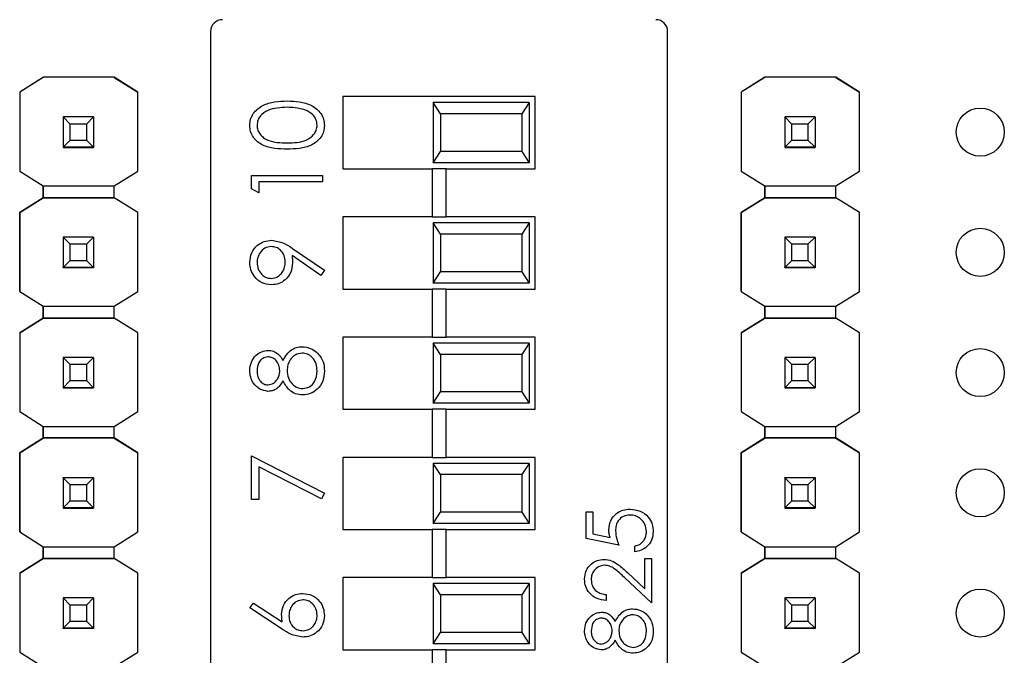
# Model space of a CAD drawing. Units: inches. Extents: x 0.1 to 12.7, y 0.1 to 8.2.
# Drawn here: x 7 to 7.8, y 5 to 5.6 of the extents above; entities that cross this region are included whole.
import ezdxf

# ---------------------------------------------------------------- set-up
doc = ezdxf.new("R2010")
doc.units = ezdxf.units.IN
doc.header["$LTSCALE"] = 0.75
doc.header["$MEASUREMENT"] = 0

msp = doc.modelspace()

# ---------------------------------------------------------------- linework, layer by layer
at = {"color": 7, "linetype": 'Continuous', "lineweight": 25}
for p, q in [((7.17949, 5.54179), (7.17949, 4.47447)), ((7.55949, 4.47447), (7.55949, 5.54179)), ((7.04042, 5.50372), (7.02071, 5.49137)), ((7.04034, 5.50367), (7.02071, 5.49137)), ((7.04034, 5.50367), (7.04042, 5.50372)), ((7.04034, 5.50367), (7.04034, 5.50367)), ((7.09932, 5.50372), (7.04042, 5.50372)), ((7.04042, 5.50372), (7.04042, 5.50372)), ((7.09932, 5.50372), (7.04042, 5.50372)), ((7.11903, 5.49137), (7.09932, 5.50372)), ((7.09932, 5.50372), (7.09932, 5.50372)), ((7.09932, 5.50372), (7.0994, 5.50367)), ((7.0994, 5.50367), (7.0994, 5.50367)), ((7.0994, 5.50367), (7.11903, 5.49137)), ((7.64042, 5.50372), (7.62071, 5.49137)), ((7.64034, 5.50367), (7.62071, 5.49137)), ((7.64034, 5.50367), (7.64042, 5.50372)), ((7.64034, 5.50367), (7.64034, 5.50367)), ((7.69932, 5.50372), (7.64042, 5.50372)), ((7.64042, 5.50372), (7.64042, 5.50372)), ((7.69932, 5.50372), (7.64042, 5.50372)), ((7.71903, 5.49137), (7.69932, 5.50372)), ((7.69932, 5.50372), (7.69932, 5.50372)), ((7.69932, 5.50372), (7.6994, 5.50367)), ((7.6994, 5.50367), (7.6994, 5.50367)), ((7.6994, 5.50367), (7.71903, 5.49137)), ((7.02071, 5.49137), (7.02071, 5.42563)), ((7.02071, 5.49137), (7.02071, 5.49137)), ((7.02071, 5.49137), (7.02071, 5.42564)), ((7.11903, 5.42563), (7.11903, 5.49137)), ((7.11903, 5.49137), (7.11903, 5.49137)), ((7.44949, 5.48763), (7.28949, 5.48763)), ((7.28949, 5.48763), (7.28949, 5.42763)), ((7.44949, 5.42763), (7.44949, 5.48763)), ((7.62071, 5.49137), (7.62071, 5.42563)), ((7.62071, 5.49137), (7.62071, 5.49137)), ((7.62071, 5.49137), (7.62071, 5.42564)), ((7.71903, 5.42563), (7.71903, 5.49137)), ((7.71903, 5.49137), (7.71903, 5.49137)), ((7.36449, 5.48263), (7.36449, 5.43263)), ((7.37066, 5.47325), (7.36449, 5.48263)), ((7.44449, 5.48263), (7.36449, 5.48263)), ((7.44449, 5.48263), (7.43832, 5.47325)), ((7.44449, 5.48263), (7.44449, 5.43263)), ((7.05687, 5.47071), (7.05687, 5.47074)), ((7.06278, 5.46481), (7.05687, 5.47071)), ((7.08207, 5.47071), (7.05687, 5.47071)), ((7.05687, 5.47071), (7.05687, 5.44551)), ((7.08207, 5.47071), (7.07616, 5.46481)), ((7.08207, 5.47074), (7.08207, 5.47071)), ((7.08207, 5.47071), (7.08207, 5.44551)), ((7.37066, 5.47325), (7.37066, 5.44201)), ((7.43832, 5.47325), (7.37066, 5.47325)), ((7.43832, 5.47325), (7.43832, 5.44201)), ((7.65687, 5.47071), (7.65687, 5.47074)), ((7.66278, 5.46481), (7.65687, 5.47071)), ((7.68207, 5.47071), (7.65687, 5.47071)), ((7.65687, 5.47071), (7.65687, 5.44551)), ((7.68207, 5.47071), (7.67616, 5.46481)), ((7.68207, 5.47074), (7.68207, 5.47071)), ((7.68207, 5.47071), (7.68207, 5.44551)), ((7.07616, 5.46481), (7.06278, 5.46481)), ((7.06278, 5.45141), (7.06278, 5.46481)), ((7.07616, 5.46481), (7.07616, 5.45141)), ((7.67616, 5.46481), (7.66278, 5.46481)), ((7.66278, 5.45141), (7.66278, 5.46481)), ((7.67616, 5.46481), (7.67616, 5.45141)), ((7.05687, 5.44551), (7.06278, 5.45141)), ((7.05687, 5.44551), (7.08207, 5.44551)), ((7.05687, 5.44551), (7.05687, 5.44551)), ((7.08207, 5.44551), (7.05687, 5.44551)), ((7.05687, 5.44551), (7.05687, 5.44546)), ((7.05687, 5.44546), (7.08207, 5.44546)), ((7.05687, 5.44536), (7.05687, 5.44546)), ((7.06278, 5.45141), (7.07616, 5.45141)), ((7.07616, 5.45141), (7.08207, 5.44551)), ((7.08207, 5.44551), (7.08207, 5.44551)), ((7.08207, 5.44551), (7.08207, 5.44546)), ((7.08207, 5.44546), (7.08207, 5.44536)), ((7.65687, 5.44551), (7.66278, 5.45141)), ((7.65687, 5.44551), (7.68207, 5.44551)), ((7.65687, 5.44551), (7.65687, 5.44551)), ((7.68207, 5.44551), (7.65687, 5.44551)), ((7.65687, 5.44551), (7.65687, 5.44546)), ((7.65687, 5.44546), (7.68207, 5.44546)), ((7.65687, 5.44536), (7.65687, 5.44546)), ((7.66278, 5.45141), (7.67616, 5.45141)), ((7.67616, 5.45141), (7.68207, 5.44551)), ((7.68207, 5.44551), (7.68207, 5.44551)), ((7.68207, 5.44551), (7.68207, 5.44546)), ((7.68207, 5.44546), (7.68207, 5.44536)), ((7.36449, 5.43263), (7.37066, 5.44201)), ((7.43832, 5.44201), (7.37066, 5.44201)), ((7.43832, 5.44201), (7.44449, 5.43263)), ((7.44449, 5.43263), (7.36449, 5.43263)), ((7.02071, 5.42563), (7.02071, 5.42564)), ((7.02071, 5.42563), (7.04034, 5.41333)), ((7.0994, 5.41333), (7.11903, 5.42563)), ((7.21354, 5.41105), (7.21354, 5.42197)), ((7.21354, 5.42197), (7.27259, 5.42197)), ((7.27259, 5.42197), (7.27259, 5.41667)), ((7.28949, 5.42763), (7.36358, 5.42763)), ((7.36358, 5.42763), (7.36358, 5.38763)), ((7.37539, 5.42763), (7.36358, 5.42763)), ((7.37539, 5.38763), (7.37539, 5.42763)), ((7.37539, 5.42763), (7.44949, 5.42763)), ((7.62071, 5.42563), (7.62071, 5.42564)), ((7.62071, 5.42563), (7.64034, 5.41333)), ((7.6994, 5.41333), (7.71903, 5.42563)), ((7.04034, 5.41333), (7.0994, 5.41333)), ((7.04034, 5.40349), (7.04034, 5.41333)), ((7.04034, 5.41333), (7.04034, 5.40349)), ((7.0994, 5.40349), (7.0994, 5.41333)), ((7.27259, 5.41667), (7.21959, 5.41667)), ((7.21959, 5.41667), (7.21959, 5.40758)), ((7.64034, 5.41333), (7.6994, 5.41333)), ((7.64034, 5.40349), (7.64034, 5.41333)), ((7.64034, 5.41333), (7.64034, 5.40349)), ((7.6994, 5.40349), (7.6994, 5.41333)), ((7.21959, 5.40758), (7.21354, 5.41105)), ((7.04034, 5.40349), (7.02071, 5.39119)), ((7.02071, 5.39119), (7.04034, 5.40349)), ((7.04034, 5.40349), (7.04034, 5.40349)), ((7.04034, 5.40349), (7.04034, 5.40349)), ((7.04034, 5.40349), (7.04034, 5.40349)), ((7.0994, 5.40349), (7.04034, 5.40349)), ((7.04034, 5.40349), (7.0994, 5.40349)), ((7.11903, 5.39119), (7.0994, 5.40349)), ((7.0994, 5.40349), (7.0994, 5.40349)), ((7.11903, 5.39119), (7.0994, 5.40349)), ((7.64034, 5.40349), (7.62071, 5.39119)), ((7.62071, 5.39119), (7.64034, 5.40349)), ((7.64034, 5.40349), (7.64034, 5.40349)), ((7.64034, 5.40349), (7.64034, 5.40349)), ((7.64034, 5.40349), (7.64034, 5.40349)), ((7.6994, 5.40349), (7.64034, 5.40349)), ((7.64034, 5.40349), (7.6994, 5.40349)), ((7.71903, 5.39119), (7.6994, 5.40349)), ((7.6994, 5.40349), (7.6994, 5.40349)), ((7.71903, 5.39119), (7.6994, 5.40349)), ((7.02071, 5.39119), (7.02071, 5.39119)), ((7.02071, 5.39119), (7.02071, 5.32563)), ((7.02071, 5.32564), (7.02071, 5.39119)), ((7.11903, 5.32563), (7.11903, 5.39119)), ((7.11903, 5.39119), (7.11903, 5.39119)), ((7.28949, 5.38763), (7.28949, 5.32763)), ((7.36358, 5.38763), (7.28949, 5.38763)), ((7.36358, 5.38763), (7.37539, 5.38763)), ((7.44949, 5.38763), (7.37539, 5.38763)), ((7.44949, 5.32763), (7.44949, 5.38763)), ((7.62071, 5.39119), (7.62071, 5.39119)), ((7.62071, 5.39119), (7.62071, 5.32563)), ((7.62071, 5.32564), (7.62071, 5.39119)), ((7.71903, 5.32563), (7.71903, 5.39119)), ((7.71903, 5.39119), (7.71903, 5.39119)), ((7.36449, 5.38263), (7.36449, 5.33263)), ((7.37066, 5.37325), (7.36449, 5.38263)), ((7.44449, 5.38263), (7.36449, 5.38263)), ((7.44449, 5.38263), (7.43832, 5.37325)), ((7.44449, 5.38263), (7.44449, 5.33263)), ((7.37066, 5.37325), (7.37066, 5.34201)), ((7.43832, 5.37325), (7.37066, 5.37325)), ((7.43832, 5.37325), (7.43832, 5.34201)), ((7.05687, 5.37071), (7.05687, 5.37074)), ((7.06278, 5.36481), (7.05687, 5.37071)), ((7.08207, 5.37071), (7.05687, 5.37071)), ((7.05687, 5.37071), (7.05687, 5.34551)), ((7.07616, 5.36481), (7.06278, 5.36481)), ((7.06278, 5.35142), (7.06278, 5.36481)), ((7.08207, 5.37071), (7.07616, 5.36481)), ((7.07616, 5.36481), (7.07616, 5.35142)), ((7.08207, 5.37074), (7.08207, 5.37071)), ((7.08207, 5.37071), (7.08207, 5.34551)), ((7.65687, 5.37071), (7.65687, 5.37074)), ((7.66278, 5.36481), (7.65687, 5.37071)), ((7.68207, 5.37071), (7.65687, 5.37071)), ((7.65687, 5.37071), (7.65687, 5.34551)), ((7.67616, 5.36481), (7.66278, 5.36481)), ((7.66278, 5.35142), (7.66278, 5.36481)), ((7.68207, 5.37071), (7.67616, 5.36481)), ((7.67616, 5.36481), (7.67616, 5.35142)), ((7.68207, 5.37074), (7.68207, 5.37071)), ((7.68207, 5.37071), (7.68207, 5.34551)), ((7.27116, 5.33899), (7.24716, 5.35541)), ((7.24751, 5.36141), (7.27411, 5.34323)), ((7.05687, 5.34551), (7.06278, 5.35142)), ((7.06278, 5.35142), (7.07616, 5.35142)), ((7.07616, 5.35142), (7.08207, 5.34551)), ((7.65687, 5.34551), (7.66278, 5.35142)), ((7.66278, 5.35142), (7.67616, 5.35142)), ((7.67616, 5.35142), (7.68207, 5.34551)), ((7.05687, 5.34551), (7.08207, 5.34551)), ((7.05687, 5.34551), (7.05687, 5.34551)), ((7.08207, 5.34551), (7.05687, 5.34551)), ((7.05687, 5.34551), (7.05687, 5.34546)), ((7.05687, 5.34546), (7.08207, 5.34546)), ((7.05687, 5.34536), (7.05687, 5.34546)), ((7.08207, 5.34551), (7.08207, 5.34551)), ((7.08207, 5.34551), (7.08207, 5.34546)), ((7.08207, 5.34546), (7.08207, 5.34536)), ((7.27411, 5.34323), (7.27116, 5.33899)), ((7.36449, 5.33263), (7.37066, 5.34201)), ((7.43832, 5.34201), (7.37066, 5.34201)), ((7.43832, 5.34201), (7.44449, 5.33263)), ((7.65687, 5.34551), (7.68207, 5.34551)), ((7.65687, 5.34551), (7.65687, 5.34551)), ((7.68207, 5.34551), (7.65687, 5.34551)), ((7.65687, 5.34551), (7.65687, 5.34546)), ((7.65687, 5.34546), (7.68207, 5.34546)), ((7.65687, 5.34536), (7.65687, 5.34546)), ((7.68207, 5.34551), (7.68207, 5.34551)), ((7.68207, 5.34551), (7.68207, 5.34546)), ((7.68207, 5.34546), (7.68207, 5.34536)), ((7.44449, 5.33263), (7.36449, 5.33263)), ((7.02071, 5.32563), (7.02071, 5.32564)), ((7.02071, 5.32563), (7.04034, 5.31333)), ((7.0994, 5.31333), (7.11903, 5.32563)), ((7.28949, 5.32763), (7.36358, 5.32763)), ((7.36358, 5.32763), (7.36358, 5.28763)), ((7.37539, 5.32763), (7.36358, 5.32763)), ((7.37539, 5.28763), (7.37539, 5.32763)), ((7.37539, 5.32763), (7.44949, 5.32763)), ((7.62071, 5.32563), (7.62071, 5.32564)), ((7.62071, 5.32563), (7.64034, 5.31333)), ((7.6994, 5.31333), (7.71903, 5.32563)), ((7.04034, 5.31333), (7.0994, 5.31333)), ((7.04034, 5.30349), (7.04034, 5.31333)), ((7.04034, 5.31333), (7.04034, 5.30349)), ((7.0994, 5.30349), (7.0994, 5.31333)), ((7.64034, 5.31333), (7.6994, 5.31333)), ((7.64034, 5.30349), (7.64034, 5.31333)), ((7.64034, 5.31333), (7.64034, 5.30349)), ((7.6994, 5.30349), (7.6994, 5.31333)), ((7.04034, 5.30349), (7.02071, 5.29119)), ((7.02071, 5.29119), (7.04034, 5.30349)), ((7.04034, 5.30349), (7.04034, 5.30349)), ((7.04034, 5.30349), (7.04034, 5.30349)), ((7.04034, 5.30349), (7.04034, 5.30349)), ((7.0994, 5.30349), (7.04034, 5.30349)), ((7.04034, 5.30349), (7.0994, 5.30349)), ((7.11903, 5.29119), (7.0994, 5.30349)), ((7.0994, 5.30349), (7.0994, 5.30349)), ((7.11903, 5.29119), (7.0994, 5.30349)), ((7.64034, 5.30349), (7.62071, 5.29119)), ((7.62071, 5.29119), (7.64034, 5.30349)), ((7.6994, 5.30349), (7.64034, 5.30349)), ((7.64034, 5.30349), (7.64034, 5.30349)), ((7.64034, 5.30349), (7.64034, 5.30349)), ((7.64034, 5.30349), (7.64034, 5.30349)), ((7.64034, 5.30349), (7.6994, 5.30349)), ((7.71903, 5.29119), (7.6994, 5.30349)), ((7.6994, 5.30349), (7.6994, 5.30349)), ((7.71903, 5.29119), (7.6994, 5.30349)), ((7.02071, 5.29119), (7.02071, 5.29119)), ((7.02071, 5.29119), (7.02071, 5.22563)), ((7.02071, 5.29119), (7.02071, 5.22564)), ((7.11903, 5.22563), (7.11903, 5.29119)), ((7.11903, 5.29119), (7.11903, 5.29119)), ((7.62071, 5.29119), (7.62071, 5.22563)), ((7.62071, 5.29119), (7.62071, 5.29119)), ((7.62071, 5.29119), (7.62071, 5.22564)), ((7.71903, 5.22563), (7.71903, 5.29119)), ((7.71903, 5.29119), (7.71903, 5.29119)), ((7.28949, 5.28763), (7.28949, 5.22763)), ((7.36358, 5.28763), (7.28949, 5.28763)), ((7.36358, 5.28763), (7.37539, 5.28763)), ((7.36449, 5.28263), (7.36449, 5.23263)), ((7.37066, 5.27325), (7.36449, 5.28263)), ((7.44449, 5.28263), (7.36449, 5.28263)), ((7.44949, 5.28763), (7.37539, 5.28763)), ((7.44449, 5.28263), (7.43832, 5.27325)), ((7.44449, 5.28263), (7.44449, 5.23263)), ((7.44949, 5.22763), (7.44949, 5.28763)), ((7.37066, 5.27325), (7.37066, 5.24201)), ((7.43832, 5.27325), (7.37066, 5.27325)), ((7.43832, 5.27325), (7.43832, 5.24201)), ((7.05687, 5.27071), (7.05687, 5.27074)), ((7.06278, 5.26481), (7.05687, 5.27071)), ((7.08207, 5.27071), (7.05687, 5.27071)), ((7.05687, 5.27071), (7.05687, 5.24551)), ((7.07616, 5.26481), (7.06278, 5.26481)), ((7.06278, 5.25142), (7.06278, 5.26481)), ((7.08207, 5.27071), (7.07616, 5.26481)), ((7.07616, 5.26481), (7.07616, 5.25142)), ((7.08207, 5.27074), (7.08207, 5.27071)), ((7.08207, 5.27071), (7.08207, 5.24551)), ((7.65687, 5.27071), (7.65687, 5.27074)), ((7.66278, 5.26481), (7.65687, 5.27071)), ((7.68207, 5.27071), (7.65687, 5.27071)), ((7.65687, 5.27071), (7.65687, 5.24551)), ((7.67616, 5.26481), (7.66278, 5.26481)), ((7.66278, 5.25142), (7.66278, 5.26481)), ((7.68207, 5.27071), (7.67616, 5.26481)), ((7.67616, 5.26481), (7.67616, 5.25142)), ((7.68207, 5.27074), (7.68207, 5.27071)), ((7.68207, 5.27071), (7.68207, 5.24551)), ((7.05687, 5.24551), (7.06278, 5.25142)), ((7.06278, 5.25142), (7.07616, 5.25142)), ((7.07616, 5.25142), (7.08207, 5.24551)), ((7.65687, 5.24551), (7.66278, 5.25142)), ((7.66278, 5.25142), (7.67616, 5.25142)), ((7.67616, 5.25142), (7.68207, 5.24551)), ((7.05687, 5.24551), (7.08207, 5.24551)), ((7.05687, 5.24551), (7.05687, 5.24551)), ((7.08207, 5.24551), (7.05687, 5.24551)), ((7.05687, 5.24551), (7.05687, 5.24546)), ((7.05687, 5.24546), (7.08207, 5.24546)), ((7.05687, 5.24536), (7.05687, 5.24546)), ((7.08207, 5.24551), (7.08207, 5.24551)), ((7.08207, 5.24551), (7.08207, 5.24546)), ((7.08207, 5.24546), (7.08207, 5.24536)), ((7.36449, 5.23263), (7.37066, 5.24201)), ((7.43832, 5.24201), (7.37066, 5.24201)), ((7.43832, 5.24201), (7.44449, 5.23263)), ((7.65687, 5.24551), (7.68207, 5.24551)), ((7.65687, 5.24551), (7.65687, 5.24551)), ((7.68207, 5.24551), (7.65687, 5.24551)), ((7.65687, 5.24551), (7.65687, 5.24546)), ((7.65687, 5.24546), (7.68207, 5.24546)), ((7.65687, 5.24536), (7.65687, 5.24546)), ((7.68207, 5.24551), (7.68207, 5.24551)), ((7.68207, 5.24551), (7.68207, 5.24546)), ((7.68207, 5.24546), (7.68207, 5.24536)), ((7.44449, 5.23263), (7.36449, 5.23263)), ((7.02071, 5.22563), (7.02071, 5.22564)), ((7.02071, 5.22563), (7.04034, 5.21333)), ((7.0994, 5.21333), (7.11903, 5.22563)), ((7.28949, 5.22763), (7.36358, 5.22763)), ((7.36358, 5.22763), (7.36358, 5.18763)), ((7.37539, 5.22763), (7.36358, 5.22763)), ((7.37539, 5.18763), (7.37539, 5.22763)), ((7.37539, 5.22763), (7.44949, 5.22763)), ((7.62071, 5.22563), (7.62071, 5.22564)), ((7.62071, 5.22563), (7.64034, 5.21333)), ((7.6994, 5.21333), (7.71903, 5.22563)), ((7.04034, 5.21333), (7.0994, 5.21333)), ((7.04034, 5.20367), (7.04034, 5.21333)), ((7.04034, 5.21333), (7.04034, 5.20367)), ((7.0994, 5.20367), (7.0994, 5.21333)), ((7.64034, 5.21333), (7.6994, 5.21333)), ((7.64034, 5.20367), (7.64034, 5.21333)), ((7.64034, 5.21333), (7.64034, 5.20367)), ((7.6994, 5.20367), (7.6994, 5.21333)), ((7.04042, 5.20372), (7.02071, 5.19137)), ((7.02071, 5.19137), (7.04034, 5.20367)), ((7.04034, 5.20367), (7.04042, 5.20372)), ((7.04034, 5.20367), (7.04034, 5.20367)), ((7.04034, 5.20367), (7.04034, 5.20367)), ((7.09932, 5.20372), (7.04042, 5.20372)), ((7.04042, 5.20372), (7.04042, 5.20372)), ((7.04042, 5.20372), (7.09932, 5.20372)), ((7.11903, 5.19137), (7.09932, 5.20372)), ((7.09932, 5.20372), (7.09932, 5.20372)), ((7.09932, 5.20372), (7.0994, 5.20367)), ((7.09932, 5.20372), (7.0994, 5.20367)), ((7.0994, 5.20367), (7.0994, 5.20367)), ((7.0994, 5.20367), (7.11903, 5.19137)), ((7.64042, 5.20372), (7.62071, 5.19137)), ((7.62071, 5.19137), (7.64034, 5.20367)), ((7.64034, 5.20367), (7.64042, 5.20372)), ((7.64034, 5.20367), (7.64034, 5.20367)), ((7.64034, 5.20367), (7.64034, 5.20367)), ((7.64042, 5.20372), (7.64042, 5.20372)), ((7.69932, 5.20372), (7.64042, 5.20372)), ((7.64042, 5.20372), (7.69932, 5.20372)), ((7.71903, 5.19137), (7.69932, 5.20372)), ((7.69932, 5.20372), (7.69932, 5.20372)), ((7.69932, 5.20372), (7.6994, 5.20367)), ((7.69932, 5.20372), (7.6994, 5.20367)), ((7.6994, 5.20367), (7.6994, 5.20367)), ((7.6994, 5.20367), (7.71903, 5.19137)), ((7.02071, 5.19137), (7.02071, 5.12563)), ((7.02071, 5.19137), (7.02071, 5.19137)), ((7.02071, 5.12564), (7.02071, 5.19137)), ((7.11903, 5.12563), (7.11903, 5.19137)), ((7.11903, 5.19137), (7.11903, 5.19137)), ((7.62071, 5.19137), (7.62071, 5.19137)), ((7.62071, 5.19137), (7.62071, 5.12563)), ((7.62071, 5.12564), (7.62071, 5.19137)), ((7.71903, 5.12563), (7.71903, 5.19137)), ((7.71903, 5.19137), (7.71903, 5.19137)), ((7.21354, 5.15244), (7.21354, 5.18878)), ((7.21354, 5.18878), (7.27411, 5.15774)), ((7.28949, 5.18763), (7.28949, 5.12763)), ((7.36358, 5.18763), (7.28949, 5.18763)), ((7.36358, 5.18763), (7.37539, 5.18763)), ((7.44949, 5.18763), (7.37539, 5.18763)), ((7.44949, 5.12763), (7.44949, 5.18763)), ((7.27159, 5.15316), (7.21959, 5.17981)), ((7.21959, 5.17981), (7.21959, 5.15244)), ((7.36449, 5.18263), (7.36449, 5.13263)), ((7.37066, 5.17325), (7.36449, 5.18263)), ((7.44449, 5.18263), (7.36449, 5.18263)), ((7.44449, 5.18263), (7.43832, 5.17325)), ((7.44449, 5.18263), (7.44449, 5.13263)), ((7.05687, 5.17071), (7.05687, 5.17074)), ((7.06278, 5.16481), (7.05687, 5.17071)), ((7.08207, 5.17071), (7.05687, 5.17071)), ((7.05687, 5.17071), (7.05687, 5.14551)), ((7.08207, 5.17071), (7.07616, 5.16481)), ((7.08207, 5.17074), (7.08207, 5.17071)), ((7.08207, 5.17071), (7.08207, 5.14551)), ((7.37066, 5.17325), (7.37066, 5.14201)), ((7.43832, 5.17325), (7.37066, 5.17325)), ((7.43832, 5.17325), (7.43832, 5.14201)), ((7.65687, 5.17071), (7.65687, 5.17074)), ((7.66278, 5.16481), (7.65687, 5.17071)), ((7.68207, 5.17071), (7.65687, 5.17071)), ((7.65687, 5.17071), (7.65687, 5.14551)), ((7.68207, 5.17071), (7.67616, 5.16481)), ((7.68207, 5.17074), (7.68207, 5.17071)), ((7.68207, 5.17071), (7.68207, 5.14551)), ((7.07616, 5.16481), (7.06278, 5.16481)), ((7.06278, 5.15141), (7.06278, 5.16481)), ((7.07616, 5.16481), (7.07616, 5.15141)), ((7.67616, 5.16481), (7.66278, 5.16481)), ((7.66278, 5.15141), (7.66278, 5.16481)), ((7.67616, 5.16481), (7.67616, 5.15141)), ((7.05687, 5.14551), (7.06278, 5.15141)), ((7.06278, 5.15141), (7.07616, 5.15141)), ((7.07616, 5.15141), (7.08207, 5.14551)), ((7.21959, 5.15244), (7.21354, 5.15244)), ((7.27411, 5.15774), (7.27159, 5.15316)), ((7.65687, 5.14551), (7.66278, 5.15141)), ((7.66278, 5.15141), (7.67616, 5.15141)), ((7.67616, 5.15141), (7.68207, 5.14551)), ((7.05687, 5.14551), (7.08207, 5.14551)), ((7.05687, 5.14551), (7.05687, 5.14551)), ((7.08207, 5.14551), (7.05687, 5.14551)), ((7.05687, 5.14551), (7.05687, 5.14546)), ((7.05687, 5.14546), (7.08207, 5.14546)), ((7.05687, 5.14536), (7.05687, 5.14546)), ((7.08207, 5.14551), (7.08207, 5.14551)), ((7.08207, 5.14551), (7.08207, 5.14546)), ((7.08207, 5.14546), (7.08207, 5.14536)), ((7.36449, 5.13263), (7.37066, 5.14201)), ((7.43832, 5.14201), (7.37066, 5.14201)), ((7.43832, 5.14201), (7.44449, 5.13263)), ((7.49178, 5.14244), (7.49735, 5.14244)), ((7.49178, 5.12015), (7.49178, 5.14244)), ((7.49735, 5.14244), (7.49735, 5.12395)), ((7.65687, 5.14551), (7.68207, 5.14551)), ((7.65687, 5.14551), (7.65687, 5.14551)), ((7.68207, 5.14551), (7.65687, 5.14551)), ((7.65687, 5.14551), (7.65687, 5.14546)), ((7.65687, 5.14546), (7.68207, 5.14546)), ((7.65687, 5.14536), (7.65687, 5.14546)), ((7.68207, 5.14551), (7.68207, 5.14551)), ((7.68207, 5.14551), (7.68207, 5.14546)), ((7.68207, 5.14546), (7.68207, 5.14536)), ((7.02071, 5.12563), (7.02071, 5.12564)), ((7.02071, 5.12563), (7.04034, 5.11333)), ((7.0994, 5.11333), (7.11903, 5.12563)), ((7.28949, 5.12763), (7.36358, 5.12763)), ((7.36358, 5.12763), (7.36358, 5.08763)), ((7.37539, 5.12763), (7.36358, 5.12763)), ((7.44449, 5.13263), (7.36449, 5.13263)), ((7.37539, 5.08763), (7.37539, 5.12763)), ((7.37539, 5.12763), (7.44949, 5.12763)), ((7.62071, 5.12563), (7.62071, 5.12564)), ((7.62071, 5.12563), (7.64034, 5.11333)), ((7.6994, 5.11333), (7.71903, 5.12563)), ((7.51894, 5.11457), (7.49178, 5.12015)), ((7.49735, 5.12395), (7.51164, 5.12103)), ((7.04034, 5.11333), (7.0994, 5.11333)), ((7.04034, 5.10349), (7.04034, 5.11333)), ((7.04034, 5.11333), (7.04034, 5.10349)), ((7.0994, 5.10349), (7.0994, 5.11333)), ((7.53218, 5.109), (7.53218, 5.11388)), ((7.64034, 5.11333), (7.6994, 5.11333)), ((7.64034, 5.10349), (7.64034, 5.11333)), ((7.64034, 5.11333), (7.64034, 5.10349)), ((7.6994, 5.10349), (7.6994, 5.11333)), ((7.04034, 5.10349), (7.02071, 5.09119)), ((7.02071, 5.09119), (7.04034, 5.10349)), ((7.0994, 5.10349), (7.04034, 5.10349)), ((7.04034, 5.10349), (7.04034, 5.10349)), ((7.04034, 5.10349), (7.04034, 5.10349)), ((7.04034, 5.10349), (7.0994, 5.10349)), ((7.11903, 5.09119), (7.0994, 5.10349)), ((7.0994, 5.10349), (7.0994, 5.10349)), ((7.11903, 5.09119), (7.0994, 5.10349)), ((7.54054, 5.07815), (7.54054, 5.10343)), ((7.54054, 5.10343), (7.54611, 5.10343)), ((7.54611, 5.10343), (7.54611, 5.06651)), ((7.64034, 5.10349), (7.62071, 5.09119)), ((7.62071, 5.09119), (7.64034, 5.10349)), ((7.64034, 5.10349), (7.64034, 5.10349)), ((7.64034, 5.10349), (7.64034, 5.10349)), ((7.6994, 5.10349), (7.64034, 5.10349)), ((7.64034, 5.10349), (7.6994, 5.10349)), ((7.71903, 5.09119), (7.6994, 5.10349)), ((7.6994, 5.10349), (7.6994, 5.10349)), ((7.71903, 5.09119), (7.6994, 5.10349)), ((7.02071, 5.09119), (7.02071, 5.02563)), ((7.02071, 5.09119), (7.02071, 5.09119)), ((7.02071, 5.09119), (7.02071, 5.02564)), ((7.11903, 5.02563), (7.11903, 5.09119)), ((7.11903, 5.09119), (7.11903, 5.09119)), ((7.28949, 5.08763), (7.28949, 5.02763)), ((7.36358, 5.08763), (7.28949, 5.08763)), ((7.36358, 5.08763), (7.37539, 5.08763)), ((7.44949, 5.08763), (7.37539, 5.08763)), ((7.44949, 5.02763), (7.44949, 5.08763)), ((7.54611, 5.06651), (7.52362, 5.08758)), ((7.52603, 5.09174), (7.54054, 5.07815)), ((7.62071, 5.09119), (7.62071, 5.09119)), ((7.62071, 5.09119), (7.62071, 5.02563)), ((7.62071, 5.09119), (7.62071, 5.02564)), ((7.71903, 5.02563), (7.71903, 5.09119)), ((7.71903, 5.09119), (7.71903, 5.09119)), ((7.36449, 5.08263), (7.36449, 5.03263)), ((7.37066, 5.07325), (7.36449, 5.08263)), ((7.44449, 5.08263), (7.36449, 5.08263)), ((7.44449, 5.08263), (7.43832, 5.07325)), ((7.44449, 5.08263), (7.44449, 5.03263)), ((7.05687, 5.07071), (7.05687, 5.07074)), ((7.06278, 5.06481), (7.05687, 5.07071)), ((7.08207, 5.07071), (7.05687, 5.07071)), ((7.05687, 5.07071), (7.05687, 5.04551)), ((7.08207, 5.07071), (7.07616, 5.06481)), ((7.08207, 5.07074), (7.08207, 5.07071)), ((7.08207, 5.07071), (7.08207, 5.04551)), ((7.37066, 5.07325), (7.37066, 5.04201)), ((7.43832, 5.07325), (7.37066, 5.07325)), ((7.43832, 5.07325), (7.43832, 5.04201)), ((7.50849, 5.07348), (7.50849, 5.0686)), ((7.65687, 5.07071), (7.65687, 5.07074)), ((7.66278, 5.06481), (7.65687, 5.07071)), ((7.68207, 5.07071), (7.65687, 5.07071)), ((7.65687, 5.07071), (7.65687, 5.04551)), ((7.68207, 5.07071), (7.67616, 5.06481)), ((7.68207, 5.07074), (7.68207, 5.07071)), ((7.68207, 5.07071), (7.68207, 5.04551)), ((7.07616, 5.06481), (7.06278, 5.06481)), ((7.06278, 5.05141), (7.06278, 5.06481)), ((7.07616, 5.06481), (7.07616, 5.05141)), ((7.21202, 5.06234), (7.21523, 5.06642)), ((7.23897, 5.04471), (7.21202, 5.06234)), ((7.21523, 5.06642), (7.23909, 5.05082)), ((7.67616, 5.06481), (7.66278, 5.06481)), ((7.66278, 5.05141), (7.66278, 5.06481)), ((7.67616, 5.06481), (7.67616, 5.05141)), ((7.05687, 5.04551), (7.06278, 5.05141)), ((7.05687, 5.04551), (7.08207, 5.04551)), ((7.05687, 5.04551), (7.05687, 5.04551)), ((7.08207, 5.04551), (7.05687, 5.04551)), ((7.05687, 5.04551), (7.05687, 5.04546)), ((7.05687, 5.04546), (7.08207, 5.04546)), ((7.05687, 5.04536), (7.05687, 5.04546)), ((7.06278, 5.05141), (7.07616, 5.05141)), ((7.07616, 5.05141), (7.08207, 5.04551)), ((7.08207, 5.04551), (7.08207, 5.04551)), ((7.08207, 5.04551), (7.08207, 5.04546)), ((7.08207, 5.04546), (7.08207, 5.04536)), ((7.65687, 5.04551), (7.66278, 5.05141)), ((7.65687, 5.04551), (7.68207, 5.04551)), ((7.65687, 5.04551), (7.65687, 5.04551)), ((7.68207, 5.04551), (7.65687, 5.04551)), ((7.65687, 5.04551), (7.65687, 5.04546)), ((7.65687, 5.04546), (7.68207, 5.04546)), ((7.65687, 5.04536), (7.65687, 5.04546)), ((7.66278, 5.05141), (7.67616, 5.05141)), ((7.67616, 5.05141), (7.68207, 5.04551)), ((7.68207, 5.04551), (7.68207, 5.04551)), ((7.68207, 5.04551), (7.68207, 5.04546)), ((7.68207, 5.04546), (7.68207, 5.04536)), ((7.36449, 5.03263), (7.37066, 5.04201)), ((7.43832, 5.04201), (7.37066, 5.04201)), ((7.43832, 5.04201), (7.44449, 5.03263)), ((7.28949, 5.02763), (7.36358, 5.02763)), ((7.36358, 5.02763), (7.36358, 4.98763)), ((7.37539, 5.02763), (7.36358, 5.02763)), ((7.44449, 5.03263), (7.36449, 5.03263)), ((7.37539, 4.98763), (7.37539, 5.02763)), ((7.37539, 5.02763), (7.44949, 5.02763)), ((7.02071, 5.02563), (7.02071, 5.02564)), ((7.02071, 5.02563), (7.04034, 5.01333)), ((7.0994, 5.01333), (7.11903, 5.02563)), ((7.62071, 5.02563), (7.62071, 5.02564)), ((7.62071, 5.02563), (7.64034, 5.01333)), ((7.6994, 5.01333), (7.71903, 5.02563))]:
    msp.add_line(p, q, dxfattribs=at)
for centre in [(7.81947, 5.45812), (7.81947, 5.35812), (7.81947, 5.25812), (7.81947, 5.15812), (7.81947, 5.05812)]:
    msp.add_circle(centre, 0.02, dxfattribs=at)
for centre, start, end in [((7.18933, 5.54179), 90, 180), ((7.54964, 5.54179), 0, 90)]:
    msp.add_arc(centre, 0.00984, start, end, dxfattribs=at)
for points, knots in [([(7.21202, 5.46367), (7.21216, 5.46541), (7.21244, 5.46888), (7.21553, 5.47523), (7.22254, 5.48088), (7.23267, 5.48376), (7.23961, 5.48395), (7.24309, 5.48405)], [0, 0, 0, 0, 0.12517, 0.250335, 0.498864, 0.749017, 1, 1, 1, 1]), ([(7.24307, 5.47875), (7.23758, 5.47853), (7.22937, 5.47821), (7.22125, 5.47268), (7.21851, 5.4679), (7.21822, 5.4652), (7.21808, 5.46385)], [0, 0, 0, 0, 0.500075, 0.74902, 0.874598, 1, 1, 1, 1]), ([(7.25791, 5.47652), (7.25519, 5.47727), (7.25033, 5.47861), (7.24529, 5.47871), (7.24307, 5.47875)], [0, 0, 0, 0, 0.559604, 1, 1, 1, 1]), ([(7.24309, 5.48405), (7.24656, 5.48396), (7.25349, 5.48377), (7.26363, 5.48089), (7.27059, 5.47521), (7.27369, 5.46888), (7.27397, 5.46541), (7.27411, 5.46367)], [0, 0, 0, 0, 0.251, 0.501136, 0.749611, 0.874807, 1, 1, 1, 1]), ([(7.26805, 5.46385), (7.26785, 5.46546), (7.26744, 5.46869), (7.26407, 5.47367), (7.26025, 5.47544), (7.25791, 5.47652)], [0, 0, 0, 0, 0.2802588, 0.5607847, 1, 1, 1, 1]), ([(7.24309, 5.44393), (7.23964, 5.444), (7.23276, 5.44416), (7.22425, 5.44628), (7.21835, 5.44994), (7.21482, 5.45378), (7.21245, 5.45849), (7.21216, 5.46194), (7.21202, 5.46367)], [0, 0, 0, 0, 0.250527, 0.500165, 0.625274, 0.750199, 0.875111, 1, 1, 1, 1]), ([(7.21808, 5.46385), (7.21822, 5.46249), (7.21849, 5.45978), (7.22056, 5.45619), (7.22347, 5.45333), (7.23066, 5.44942), (7.23755, 5.44931), (7.24307, 5.44923)], [0, 0, 0, 0, 0.1251383, 0.2504177, 0.3755194, 0.500846, 1, 1, 1, 1]), ([(7.24307, 5.44923), (7.24859, 5.44927), (7.25685, 5.44933), (7.26491, 5.455), (7.26761, 5.45979), (7.26791, 5.4625), (7.26805, 5.46385)], [0, 0, 0, 0, 0.500291, 0.749087, 0.874607, 1, 1, 1, 1]), ([(7.27411, 5.46367), (7.27397, 5.46195), (7.27369, 5.4585), (7.27059, 5.45223), (7.26355, 5.44669), (7.25341, 5.44419), (7.24653, 5.44401), (7.24309, 5.44393)], [0, 0, 0, 0, 0.125181, 0.250352, 0.498779, 0.748946, 1, 1, 1, 1]), ([(7.21202, 5.34991), (7.21234, 5.3526), (7.21297, 5.35796), (7.21779, 5.36405), (7.22385, 5.36758), (7.22807, 5.368), (7.23017, 5.36821)], [0, 0, 0, 0, 0.279729, 0.559162, 0.779611, 1, 1, 1, 1]), ([(7.22982, 5.36291), (7.22797, 5.36264), (7.22428, 5.36209), (7.22055, 5.35824), (7.21839, 5.35399), (7.21818, 5.35109), (7.21808, 5.34964)], [0, 0, 0, 0, 0.278726, 0.558571, 0.779172, 1, 1, 1, 1]), ([(7.24155, 5.35018), (7.2414, 5.35201), (7.24111, 5.35564), (7.23807, 5.3599), (7.23409, 5.3625), (7.23124, 5.36278), (7.22982, 5.36291)], [0, 0, 0, 0, 0.28032, 0.559528, 0.779753, 1, 1, 1, 1]), ([(7.23017, 5.36821), (7.23367, 5.36762), (7.23995, 5.36655), (7.2452, 5.36299), (7.24751, 5.36141)], [0, 0, 0, 0, 0.558186, 1, 1, 1, 1]), ([(7.24716, 5.35541), (7.2473, 5.35426), (7.24755, 5.35219), (7.24759, 5.35012), (7.24761, 5.3492)], [0, 0, 0, 0, 0.5599431, 1, 1, 1, 1]), ([(7.23011, 5.33111), (7.22738, 5.33144), (7.22193, 5.33208), (7.216, 5.3373), (7.21262, 5.34351), (7.21222, 5.34778), (7.21202, 5.34991)], [0, 0, 0, 0, 0.2795378, 0.5588492, 0.7794527, 1, 1, 1, 1]), ([(7.21808, 5.34964), (7.21826, 5.3478), (7.21862, 5.34412), (7.22159, 5.33979), (7.22547, 5.33689), (7.22837, 5.33657), (7.22982, 5.33641)], [0, 0, 0, 0, 0.280093, 0.56001, 0.780132, 1, 1, 1, 1]), ([(7.22982, 5.33641), (7.23169, 5.33671), (7.23546, 5.33731), (7.23916, 5.34136), (7.24125, 5.34575), (7.24145, 5.34871), (7.24155, 5.35018)], [0, 0, 0, 0, 0.278473, 0.558424, 0.779098, 1, 1, 1, 1]), ([(7.24761, 5.3492), (7.24733, 5.34657), (7.24676, 5.34131), (7.2421, 5.33536), (7.23631, 5.33166), (7.23218, 5.3313), (7.23011, 5.33111)], [0, 0, 0, 0, 0.279815, 0.559487, 0.779632, 1, 1, 1, 1]), ([(7.21202, 5.25984), (7.21228, 5.26219), (7.2128, 5.2669), (7.2167, 5.27242), (7.2218, 5.27592), (7.2255, 5.27638), (7.22734, 5.2766)], [0, 0, 0, 0, 0.279929, 0.559622, 0.779943, 1, 1, 1, 1]), ([(7.22734, 5.2766), (7.22882, 5.27647), (7.23176, 5.27621), (7.23641, 5.2734), (7.23845, 5.27018), (7.23969, 5.26822)], [0, 0, 0, 0, 0.280156, 0.56024, 1, 1, 1, 1]), ([(7.23969, 5.26822), (7.24172, 5.27156), (7.24455, 5.27623), (7.25087, 5.27929), (7.25389, 5.27952), (7.25539, 5.27963)], [0, 0, 0, 0, 0.558272, 0.779087, 1, 1, 1, 1]), ([(7.2555, 5.27433), (7.25354, 5.27398), (7.2496, 5.27329), (7.24571, 5.2691), (7.2434, 5.26455), (7.24318, 5.26144), (7.24307, 5.25989)], [0, 0, 0, 0, 0.278302, 0.558509, 0.779148, 1, 1, 1, 1]), ([(7.25539, 5.27963), (7.25791, 5.27939), (7.2624, 5.27897), (7.26603, 5.27632), (7.26762, 5.27516)], [0, 0, 0, 0, 0.559344, 1, 1, 1, 1]), ([(7.26805, 5.25954), (7.26791, 5.26158), (7.26763, 5.26564), (7.26453, 5.27054), (7.26027, 5.27376), (7.25709, 5.27414), (7.2555, 5.27433)], [0, 0, 0, 0, 0.280602, 0.559964, 0.780178, 1, 1, 1, 1]), ([(7.26762, 5.27516), (7.26979, 5.27261), (7.27367, 5.26805), (7.27397, 5.26211), (7.27411, 5.25948)], [0, 0, 0, 0, 0.5577583, 1, 1, 1, 1]), ([(7.22714, 5.2713), (7.22563, 5.27099), (7.22258, 5.27035), (7.21866, 5.266), (7.2183, 5.26199), (7.21808, 5.25954)], [0, 0, 0, 0, 0.278974, 0.559921, 1, 1, 1, 1]), ([(7.23701, 5.25976), (7.23684, 5.26132), (7.23651, 5.26445), (7.23411, 5.26825), (7.23081, 5.27073), (7.22836, 5.27111), (7.22714, 5.2713)], [0, 0, 0, 0, 0.280237, 0.56015, 0.78044, 1, 1, 1, 1]), ([(7.22718, 5.24253), (7.22481, 5.24295), (7.22008, 5.24379), (7.21517, 5.24866), (7.21247, 5.25422), (7.21217, 5.25797), (7.21202, 5.25984)], [0, 0, 0, 0, 0.278806, 0.558458, 0.77916, 1, 1, 1, 1]), ([(7.21808, 5.25954), (7.21819, 5.25799), (7.21839, 5.25489), (7.22057, 5.25109), (7.22361, 5.24833), (7.22604, 5.248), (7.22726, 5.24783)], [0, 0, 0, 0, 0.280652, 0.560564, 0.780621, 1, 1, 1, 1]), ([(7.22726, 5.24783), (7.22883, 5.24816), (7.23197, 5.24883), (7.23494, 5.25233), (7.23674, 5.25601), (7.23692, 5.25851), (7.23701, 5.25976)], [0, 0, 0, 0, 0.2777235, 0.5582244, 0.7790704, 1, 1, 1, 1]), ([(7.24307, 5.25989), (7.24324, 5.25781), (7.2436, 5.25366), (7.2469, 5.24878), (7.25117, 5.2454), (7.25443, 5.245), (7.25605, 5.2448)], [0, 0, 0, 0, 0.280283, 0.560136, 0.780295, 1, 1, 1, 1]), ([(7.27411, 5.25948), (7.27393, 5.25663), (7.27357, 5.25093), (7.26878, 5.24428), (7.26255, 5.24026), (7.2581, 5.23976), (7.25588, 5.2395)], [0, 0, 0, 0, 0.280545, 0.559268, 0.779814, 1, 1, 1, 1]), ([(7.25605, 5.2448), (7.25803, 5.24514), (7.26197, 5.2458), (7.26717, 5.25126), (7.26772, 5.2564), (7.26805, 5.25954)], [0, 0, 0, 0, 0.27983, 0.560199, 1, 1, 1, 1]), ([(7.23969, 5.25116), (7.23801, 5.24862), (7.23566, 5.24508), (7.2307, 5.24283), (7.22835, 5.24263), (7.22718, 5.24253)], [0, 0, 0, 0, 0.5577526, 0.7789384, 1, 1, 1, 1]), ([(7.25588, 5.2395), (7.2539, 5.2397), (7.24996, 5.24009), (7.24384, 5.24405), (7.24127, 5.24846), (7.23969, 5.25116)], [0, 0, 0, 0, 0.279988, 0.559904, 1, 1, 1, 1]), ([(7.51058, 5.12743), (7.51086, 5.13002), (7.51141, 5.13522), (7.5163, 5.14093), (7.52225, 5.14411), (7.52632, 5.14439), (7.52836, 5.14452)], [0, 0, 0, 0, 0.279689, 0.559025, 0.779294, 1, 1, 1, 1]), ([(7.52836, 5.14452), (7.53118, 5.14421), (7.53681, 5.14357), (7.54336, 5.13869), (7.547, 5.13223), (7.54733, 5.1278), (7.5475, 5.12558)], [0, 0, 0, 0, 0.279866, 0.55927, 0.779424, 1, 1, 1, 1]), ([(7.52815, 5.13965), (7.52627, 5.13945), (7.52251, 5.13905), (7.51843, 5.13539), (7.51641, 5.13096), (7.51624, 5.12802), (7.51616, 5.12655)], [0, 0, 0, 0, 0.279544, 0.558619, 0.779049, 1, 1, 1, 1]), ([(7.54193, 5.12586), (7.54169, 5.12789), (7.54121, 5.13197), (7.5375, 5.1365), (7.53295, 5.13926), (7.52975, 5.13952), (7.52815, 5.13965)], [0, 0, 0, 0, 0.279618, 0.559359, 0.779561, 1, 1, 1, 1]), ([(7.51164, 5.12103), (7.51132, 5.1222), (7.51074, 5.1243), (7.51063, 5.12647), (7.51058, 5.12743)], [0, 0, 0, 0, 0.560062, 1, 1, 1, 1]), ([(7.51616, 5.12655), (7.5164, 5.12424), (7.51682, 5.12013), (7.51829, 5.11627), (7.51894, 5.11457)], [0, 0, 0, 0, 0.559415, 1, 1, 1, 1]), ([(7.53218, 5.11388), (7.53371, 5.1143), (7.53678, 5.11514), (7.53988, 5.11846), (7.54161, 5.12215), (7.54182, 5.12462), (7.54193, 5.12586)], [0, 0, 0, 0, 0.2800517, 0.5591667, 0.7795834, 1, 1, 1, 1]), ([(7.5475, 5.12558), (7.54726, 5.12325), (7.54679, 5.11859), (7.54263, 5.11333), (7.53756, 5.11007), (7.53397, 5.10936), (7.53218, 5.109)], [0, 0, 0, 0, 0.279623, 0.55902, 0.779379, 1, 1, 1, 1]), ([(7.49038, 5.08632), (7.49061, 5.08874), (7.49106, 5.09358), (7.49549, 5.09896), (7.50085, 5.10222), (7.50464, 5.10256), (7.50654, 5.10273)], [0, 0, 0, 0, 0.279889, 0.559224, 0.77958, 1, 1, 1, 1]), ([(7.50654, 5.10273), (7.50869, 5.10251), (7.513, 5.10207), (7.51952, 5.09772), (7.52356, 5.09401), (7.52603, 5.09174)], [0, 0, 0, 0, 0.279289, 0.559152, 1, 1, 1, 1]), ([(7.50697, 5.09786), (7.50529, 5.09763), (7.50193, 5.09717), (7.49837, 5.09385), (7.49626, 5.09003), (7.49606, 5.08739), (7.49596, 5.08607)], [0, 0, 0, 0, 0.279122, 0.55898, 0.77935, 1, 1, 1, 1]), ([(7.52362, 5.08758), (7.52094, 5.09019), (7.5172, 5.09382), (7.51141, 5.09742), (7.50845, 5.09771), (7.50697, 5.09786)], [0, 0, 0, 0, 0.560718, 0.780536, 1, 1, 1, 1]), ([(7.50849, 5.0686), (7.50585, 5.06892), (7.50058, 5.06955), (7.49454, 5.07419), (7.49092, 5.08008), (7.49056, 5.08424), (7.49038, 5.08632)], [0, 0, 0, 0, 0.280031, 0.559517, 0.779668, 1, 1, 1, 1]), ([(7.49596, 5.08607), (7.49615, 5.08421), (7.49652, 5.08051), (7.49991, 5.07631), (7.50417, 5.07405), (7.50705, 5.07367), (7.50849, 5.07348)], [0, 0, 0, 0, 0.279699, 0.558849, 0.779178, 1, 1, 1, 1]), ([(7.23852, 5.05693), (7.23882, 5.05952), (7.23941, 5.06469), (7.24414, 5.07045), (7.24992, 5.07394), (7.25399, 5.07428), (7.25602, 5.07445)], [0, 0, 0, 0, 0.279639, 0.559326, 0.779524, 1, 1, 1, 1]), ([(7.25634, 5.06915), (7.25449, 5.06888), (7.25078, 5.06833), (7.24705, 5.06446), (7.24489, 5.06019), (7.24468, 5.05728), (7.24458, 5.05582)], [0, 0, 0, 0, 0.278755, 0.558605, 0.779148, 1, 1, 1, 1]), ([(7.25602, 5.07445), (7.25872, 5.07415), (7.26413, 5.07354), (7.27011, 5.0685), (7.27351, 5.06235), (7.27391, 5.05811), (7.27411, 5.056)], [0, 0, 0, 0, 0.27963, 0.558958, 0.779477, 1, 1, 1, 1]), ([(7.26805, 5.05628), (7.26787, 5.0581), (7.26751, 5.06172), (7.26448, 5.06593), (7.26062, 5.0687), (7.25776, 5.069), (7.25634, 5.06915)], [0, 0, 0, 0, 0.2800193, 0.559855, 0.779987, 1, 1, 1, 1]), ([(7.51584, 5.05113), (7.51771, 5.05421), (7.52031, 5.05851), (7.52612, 5.06132), (7.5289, 5.06153), (7.53028, 5.06164)], [0, 0, 0, 0, 0.558268, 0.779088, 1, 1, 1, 1]), ([(7.53028, 5.06164), (7.5326, 5.06142), (7.53673, 5.06103), (7.54007, 5.05859), (7.54154, 5.05752)], [0, 0, 0, 0, 0.5593421, 1, 1, 1, 1]), ([(7.23909, 5.05082), (7.23891, 5.05195), (7.23859, 5.05398), (7.23854, 5.05603), (7.23852, 5.05693)], [0, 0, 0, 0, 0.55991, 1, 1, 1, 1]), ([(7.24458, 5.05582), (7.24473, 5.05402), (7.24504, 5.05043), (7.24815, 5.0463), (7.25211, 5.0438), (7.25493, 5.04354), (7.25634, 5.04341)], [0, 0, 0, 0, 0.2801284, 0.559515, 0.7797201, 1, 1, 1, 1]), ([(7.27411, 5.056), (7.27379, 5.05336), (7.27316, 5.04807), (7.26836, 5.04211), (7.26234, 5.03873), (7.2582, 5.03832), (7.25613, 5.03811)], [0, 0, 0, 0, 0.27967, 0.559084, 0.779559, 1, 1, 1, 1]), ([(7.25634, 5.04341), (7.25815, 5.04366), (7.26178, 5.04417), (7.26553, 5.04786), (7.26773, 5.05201), (7.26794, 5.05486), (7.26805, 5.05628)], [0, 0, 0, 0, 0.2790556, 0.5588178, 0.7793007, 1, 1, 1, 1]), ([(7.49038, 5.04343), (7.49062, 5.04559), (7.4911, 5.04992), (7.49468, 5.05501), (7.49938, 5.05822), (7.50278, 5.05864), (7.50448, 5.05885)], [0, 0, 0, 0, 0.279929, 0.559623, 0.779946, 1, 1, 1, 1]), ([(7.50429, 5.05397), (7.5029, 5.05368), (7.5001, 5.0531), (7.49649, 5.0491), (7.49616, 5.04541), (7.49596, 5.04316)], [0, 0, 0, 0, 0.278973, 0.559918, 1, 1, 1, 1]), ([(7.51337, 5.04335), (7.51322, 5.04479), (7.51291, 5.04767), (7.51071, 5.05116), (7.50767, 5.05344), (7.50542, 5.0538), (7.50429, 5.05397)], [0, 0, 0, 0, 0.280238, 0.560148, 0.780435, 1, 1, 1, 1]), ([(7.50448, 5.05885), (7.50583, 5.05873), (7.50854, 5.05848), (7.51282, 5.05591), (7.5147, 5.05294), (7.51584, 5.05113)], [0, 0, 0, 0, 0.2801618, 0.5602468, 1, 1, 1, 1]), ([(7.53038, 5.05676), (7.52858, 5.05644), (7.52496, 5.0558), (7.52137, 5.05194), (7.51925, 5.04776), (7.51904, 5.0449), (7.51894, 5.04347)], [0, 0, 0, 0, 0.278306, 0.55851, 0.779145, 1, 1, 1, 1]), ([(7.54193, 5.04316), (7.5418, 5.04503), (7.54154, 5.04876), (7.53869, 5.05327), (7.53477, 5.05623), (7.53184, 5.05658), (7.53038, 5.05676)], [0, 0, 0, 0, 0.280602, 0.559962, 0.780177, 1, 1, 1, 1]), ([(7.54154, 5.05752), (7.54353, 5.05518), (7.5471, 5.05098), (7.54738, 5.04552), (7.5475, 5.0431)], [0, 0, 0, 0, 0.557759, 1, 1, 1, 1]), ([(7.25613, 5.03811), (7.25267, 5.03869), (7.24648, 5.03972), (7.24127, 5.04318), (7.23897, 5.04471)], [0, 0, 0, 0, 0.558272, 1, 1, 1, 1]), ([(7.50433, 5.0275), (7.50215, 5.02789), (7.49779, 5.02866), (7.49328, 5.03315), (7.4908, 5.03826), (7.49052, 5.0417), (7.49038, 5.04343)], [0, 0, 0, 0, 0.278806, 0.558457, 0.77916, 1, 1, 1, 1]), ([(7.49596, 5.04316), (7.49605, 5.04173), (7.49625, 5.03888), (7.49825, 5.03538), (7.50104, 5.03284), (7.50328, 5.03253), (7.5044, 5.03238)], [0, 0, 0, 0, 0.280651, 0.560569, 0.780626, 1, 1, 1, 1]), ([(7.51584, 5.03544), (7.51429, 5.03311), (7.51213, 5.02985), (7.50756, 5.02778), (7.5054, 5.0276), (7.50433, 5.0275)], [0, 0, 0, 0, 0.5577576, 0.7789358, 1, 1, 1, 1]), ([(7.5044, 5.03238), (7.50584, 5.03268), (7.50873, 5.03329), (7.51147, 5.03652), (7.51312, 5.03991), (7.51329, 5.0422), (7.51337, 5.04335)], [0, 0, 0, 0, 0.2777266, 0.5582262, 0.7790719, 1, 1, 1, 1]), ([(7.53073, 5.02472), (7.52891, 5.0249), (7.52528, 5.02526), (7.51965, 5.0289), (7.51729, 5.03296), (7.51584, 5.03544)], [0, 0, 0, 0, 0.279987, 0.559906, 1, 1, 1, 1]), ([(7.51894, 5.04347), (7.51911, 5.04156), (7.51943, 5.03775), (7.52247, 5.03325), (7.5264, 5.03015), (7.5294, 5.02978), (7.53089, 5.02959)], [0, 0, 0, 0, 0.280285, 0.560138, 0.780297, 1, 1, 1, 1]), ([(7.5475, 5.0431), (7.54734, 5.04047), (7.54701, 5.03523), (7.5426, 5.02911), (7.53686, 5.02542), (7.53277, 5.02495), (7.53073, 5.02472)], [0, 0, 0, 0, 0.280546, 0.559271, 0.779818, 1, 1, 1, 1]), ([(7.53089, 5.02959), (7.53271, 5.0299), (7.53633, 5.03051), (7.54112, 5.03554), (7.54162, 5.04027), (7.54193, 5.04316)], [0, 0, 0, 0, 0.279831, 0.560198, 1, 1, 1, 1])]:
    msp.add_open_spline(points, degree=3, knots=knots, dxfattribs=at)

doc.saveas('drawing.dxf')
